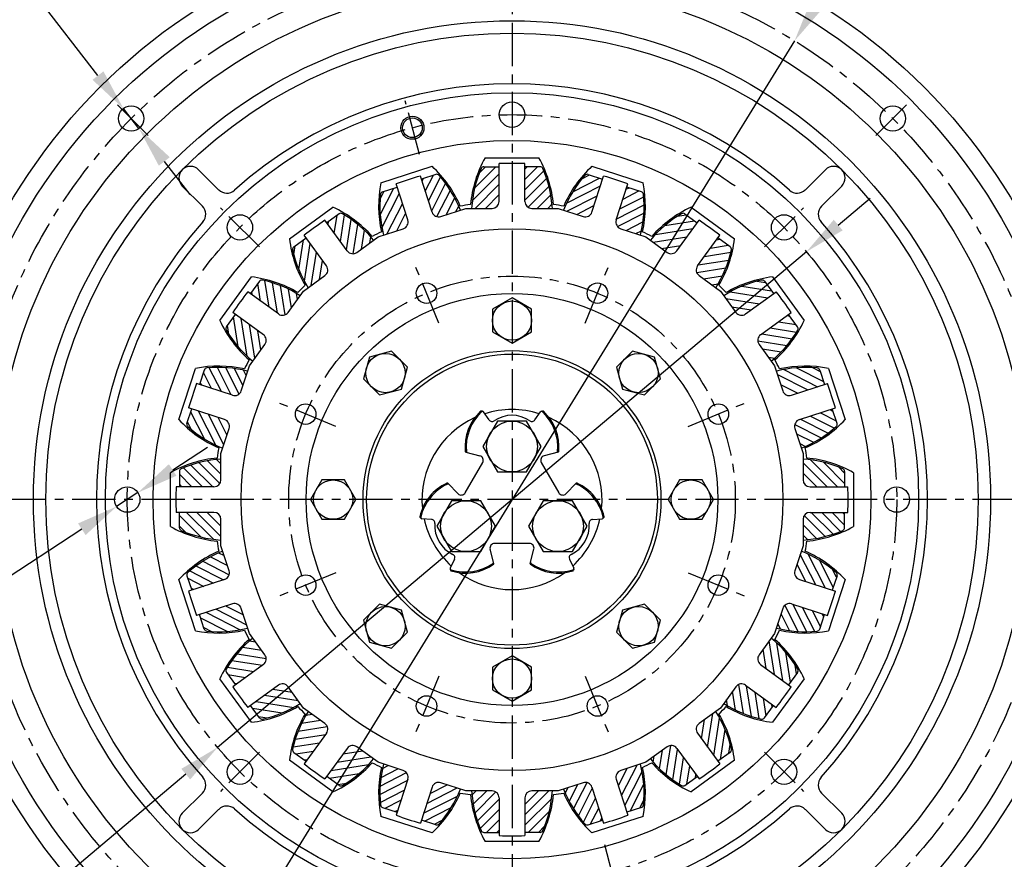
# Model space of a CAD drawing. Units: millimetres. Extents: x 0 to 3468, y -11 to 2466.
# Drawn here: x 500 to 926, y 786 to 1150 of the extents above; entities that cross this region are included whole.
import ezdxf

# ---------------------------------------------------------------- set-up
doc = ezdxf.new("R2010")
doc.units = ezdxf.units.MM
doc.header["$LTSCALE"] = 15
doc.linetypes.add('CENTER', pattern=[2, 1.25, -0.25, 0.25, -0.25])
for name, color, linetype in [('1', 1, 'CENTER'), ('14', 14, 'Continuous'), ('4', 4, 'Continuous'), ('DIM', 6, 'Continuous')]:
    doc.layers.add(name, color=color, linetype=linetype)
doc.styles.get("Standard").update_dxf_attribs({"font": 'txt.shx', "bigfont": 'whgtxt.shx'})
doc.dimstyles.new('A1', dxfattribs={"dimtxt": 5, "dimasz": 4.5, "dimexe": 2, "dimexo": 0.7, "dimgap": 2, "dimtad": 1, "dimtoh": 1, "dimdec": 3, "dimzin": 9, "dimdsep": 46, "dimtxsty": 'Standard', "dimcen": 0, "dimclrd": 2, "dimclre": 2, "dimclrt": 6, "dimadec": 0, "dimazin": 2, "dimtfac": 1, "dimtdec": 3, "dimtmove": 0, "dimatfit": 3, "dimfxl": 0, "dimtolj": 1, "dimarcsym": 0})

# ---------------------------------------------------------------- blocks, each defined once
blk = doc.blocks.new('*D33')
at = {"layer": 'DEFPOINTS', "color": 0}
for p in [(551.12, 944.98), (541.91, 938.97)]:
    blk.add_point(p, dxfattribs=at)
at = {"layer": 'DIM', "color": 2, "lineweight": -2}
for p, q in [((566.2, 954.81), (581.28, 964.64)), ((551.12, 944.98), (541.91, 938.97)), ((526.83, 929.14), (356.25, 817.91)), ((356.25, 817.91), (73.41, 817.91))]:
    blk.add_line(p, q, dxfattribs=at)
at = {"layer": 'DIM', "color": 2}
for points in [[(564.56, 957.32), (567.84, 952.29), (551.12, 944.98)], [(525.19, 931.65), (528.47, 926.62), (541.91, 938.97)]]:
    blk.add_solid(points, dxfattribs=at)
at = {"layer": 'DIM', "color": 6, "insert": (211.33, 834.91), "char_height": 20, "attachment_point": 5}
blk.add_mtext("\\A1;8-∅11 HOLE THRU'", dxfattribs=at)
blk = doc.blocks.new('*D34')
at = {"layer": 'DEFPOINTS', "color": 0}
for p in [(840.77, 1049.27), (585.64, 834.67)]:
    blk.add_point(p, dxfattribs=at)
at = {"layer": 'DIM', "color": 2, "lineweight": -2}
for p, q in [((854.54, 1060.85), (868.32, 1072.44)), ((840.77, 1049.27), (585.64, 834.67)), ((571.86, 823.09), (472.93, 739.87)), ((472.93, 739.87), (292.6, 739.87))]:
    blk.add_line(p, q, dxfattribs=at)
at = {"layer": 'DIM', "color": 2}
for points in [[(852.61, 1063.15), (856.47, 1058.56), (840.77, 1049.27)], [(569.93, 825.38), (573.79, 820.79), (585.64, 834.67)]]:
    blk.add_solid(points, dxfattribs=at)
at = {"layer": 'DIM', "color": 6, "insert": (379.26, 756.87), "char_height": 20, "attachment_point": 5}
blk.add_mtext('\\A1;P.C.D333.38', dxfattribs=at)
blk = doc.blocks.new('*D35')
at = {"layer": 'DEFPOINTS', "color": 0}
for p in [(835.63, 1140.64), (590.78, 743.3)]:
    blk.add_point(p, dxfattribs=at)
at = {"layer": 'DIM', "color": 2, "lineweight": -2}
for p, q in [((845.07, 1155.96), (854.51, 1171.29)), ((835.63, 1140.64), (590.78, 743.3)), ((581.34, 727.98), (515.96, 621.89)), ((515.96, 621.89), (335.63, 621.89))]:
    blk.add_line(p, q, dxfattribs=at)
at = {"layer": 'DIM', "color": 2}
for points in [[(842.51, 1157.54), (847.62, 1154.39), (835.63, 1140.64)], [(578.78, 729.55), (583.89, 726.4), (590.78, 743.3)]]:
    blk.add_solid(points, dxfattribs=at)
at = {"layer": 'DIM', "color": 6, "insert": (422.3, 638.89), "char_height": 20, "attachment_point": 5}
blk.add_mtext('\\A1;P.C.D466.72', dxfattribs=at)
blk = doc.blocks.new('*D31')
at = {"layer": 'DEFPOINTS', "color": 0}
for p in [(788.09, 1366.3), (713.38, 1269.15), (776.46, 1178.05), (771.1, 1158.06), (713.38, 616.15)]:
    blk.add_point(p, dxfattribs=at)
at = {"layer": 'DIM', "color": 2, "lineweight": -2}
for p, q in [((713.38, 1269.85), (713.38, 1374.84)), ((776.64, 1178.73), (825.24, 1360.11))]:
    blk.add_line(p, q, dxfattribs=at)
blk.add_arc((713.38, 942.65), 430.19, 77.3975, 87.6025, dxfattribs=at)
at = {"layer": 'DIM', "color": 2}
for points in [[(731.32, 1369.46), (731.44, 1375.46), (713.38, 1372.84)], [(807.96, 1365.39), (806.53, 1359.56), (824.73, 1358.18)]]:
    blk.add_solid(points, dxfattribs=at)
at = {"layer": 'DIM', "color": 6, "insert": (761.17, 1387.28), "char_height": 20, "attachment_point": 5, "rotation": 353.8657}
blk.add_mtext('\\A1;15°', dxfattribs=at)
blk = doc.blocks.new('BLOCK1')
for p, q in [((-127.09, 134.16), (-135.76, 142.84)), ((127.09, 134.16), (135.76, 142.84)), ((-134.16, 127.09), (-142.84, 135.76)), ((134.16, 127.09), (142.84, 135.76)), ((-134.16, -127.09), (-142.84, -135.76)), ((134.16, -127.09), (142.84, -135.76)), ((-127.09, -134.16), (-135.76, -142.84)), ((127.09, -134.16), (135.76, -142.84))]:
    blk.add_line(p, q)
for centre, radius in [((0, 0), 244.5), ((0, 0), 223.8), ((0, 0), 202), ((-165.01, 165.01), 5.5), ((165.01, 165.01), 5.5)]:
    blk.add_circle(centre, radius)
for centre, radius, start, end in [((0, 0), 180, 48.0986, 131.9014), ((-139.3, 139.3), 5, 135, 225), ((-139.3, 139.3), 5, 45, 135), ((139.3, 139.3), 5, 45, 135), ((139.3, 139.3), 5, 315, 45), ((-123.55, 137.69), 5, 225, 311.9014), ((123.55, 137.69), 5, 228.0986, 315), ((-137.69, 123.55), 5, 318.0986, 45), ((137.69, 123.55), 5, 135, 221.9014), ((0, 0), 180, 138.0986, 221.9014), ((0, 0), 180, 318.0986, 41.9014), ((-137.69, -123.55), 5, 315, 41.9014), ((137.69, -123.55), 5, 138.0986, 225), ((-139.3, -139.3), 5, 135, 225), ((-123.55, -137.69), 5, 48.0986, 135), ((0, 0), 180, 228.0986, 311.9014), ((123.55, -137.69), 5, 45, 131.9014), ((139.3, -139.3), 5, 315, 45), ((-139.3, -139.3), 5, 225, 315), ((139.3, -139.3), 5, 225, 315)]:
    blk.add_arc(centre, radius, start, end)
at = {"layer": '1'}
for p, q in [((-157.69, 157.69), (-172.33, 172.33)), ((157.69, 157.69), (172.33, 172.33))]:
    blk.add_line(p, q, dxfattribs=at)
blk.add_circle((0, 0), 233.36, dxfattribs=at)
blk = doc.blocks.new('*D38')
at = {"layer": 'DEFPOINTS', "color": 0}
for p in [(544.83, 1111.33), (551.56, 1102.63)]:
    blk.add_point(p, dxfattribs=at)
at = {"layer": 'DIM', "color": 2, "lineweight": -2}
for p, q in [((372.32, 1334.58), (76.15, 1334.58)), ((533.82, 1125.58), (372.32, 1334.58)), ((551.56, 1102.63), (544.83, 1111.33)), ((562.56, 1088.39), (573.57, 1074.14))]:
    blk.add_line(p, q, dxfattribs=at)
at = {"layer": 'DIM', "color": 2}
for points in [[(536.2, 1127.41), (531.45, 1123.74), (544.83, 1111.33)], [(564.94, 1090.22), (560.19, 1086.55), (551.56, 1102.63)]]:
    blk.add_solid(points, dxfattribs=at)
at = {"layer": 'DIM', "color": 6, "insert": (220.73, 1351.58), "char_height": 20, "attachment_point": 5}
blk.add_mtext("\\A1;12-%%C11 HOLE THRU'", dxfattribs=at)
blk = doc.blocks.new('*U66')
for p, q in [((-9.95, -1.42), (-12.37, 2.11)), ((9.95, -1.42), (12.37, 2.11))]:
    blk.add_line(p, q)
for centre, radius, start, end in [((0, -12.9), 13.5, 55.1212, 124.8788), ((-8.63, -0.51), 1.6, 214.4487, 304.8788), ((8.63, -0.51), 1.6, 235.1212, 325.5513)]:
    blk.add_arc(centre, radius, start, end)
blk = doc.blocks.new('*U67')
at = {"color": 0, "linetype": 'ByBlock', "lineweight": -2}
blk.add_blockref('*U66', (-14.88, 189.71), dxfattribs=at)
for p, rotation in [((-45.97, 135.87), 120), ((16.21, 135.87), 240)]:
    blk.add_blockref('*U66', p, dxfattribs=dict(at, rotation=rotation))
blk = doc.blocks.new('*U68')
for p, q in [((7.54, 4.32), (-7.54, 4.32)), ((-7.83, -4.32), (-9.47, 1.8)), ((7.83, -4.32), (9.47, 1.8))]:
    blk.add_line(p, q)
for centre, start, end in [((-7.54, 2.32), 90, 195), ((7.54, 2.32), 345, 90)]:
    blk.add_arc(centre, 2, start, end)
blk = doc.blocks.new('*U69')
at = {"color": 0, "linetype": 'ByBlock', "lineweight": -2}
for p, rotation in [((-35.08, 165.48), 239.9999999999999), ((5.32, 165.48), 120)]:
    blk.add_blockref('*U68', p, dxfattribs=dict(at, rotation=rotation))
blk.add_blockref('*U68', (-14.88, 130.49), dxfattribs=at)

msp = doc.modelspace()

# ---------------------------------------------------------------- hatches: boundary and pattern name
at = {"layer": '14'}
h = msp.add_hatch(dxfattribs=at)
h.set_pattern_fill('ANSI31', color=256, style=0)
h.set_pattern_definition([(45, (699.855, 1066.2184), (-2.24506, 2.24506), [])])
h.paths.add_polyline_path([(707.653, 1086.0814), (701.0465, 1086.0814, 0.29831731), (699.8549, 1085.3009, 0.0874933), (695.703, 1068.0814), (704.653, 1068.0814, 0.41421356), (707.653, 1071.0814)])
h.paths.add_polyline_path([(725.3594, 1086.0814, -0.29831919), (726.551, 1085.3009), (726.551, 1085.3009, 0.00000295), (726.551, 1085.3009), (726.551, 1085.3009, -0.00000269), (726.551, 1085.3009, -0.08749324), (730.703, 1068.0814), (721.753, 1068.0814, -0.41421356), (718.753, 1071.0814), (718.753, 1086.0814)])
h = msp.add_hatch(dxfattribs=at)
h.set_pattern_fill('ANSI31', color=256, angle=18, style=0)
h.set_pattern_definition([(63, (662.1137, 1056.0125), (-2.82895, 1.44142), [])])
h.paths.add_polyline_path([(663.3921, 1077.3131), (657.1091, 1075.2716, 0.29831731), (656.2169, 1074.1611, 0.0874933), (657.5893, 1056.5013), (666.1013, 1059.267, 0.41421356), (668.0274, 1063.0472)])
h.paths.add_polyline_path([(680.2319, 1082.7846, -0.29831919), (681.6065, 1082.4106), (681.6065, 1082.4106, 0.00000295), (681.6065, 1082.4106), (681.6065, 1082.4106, -0.00000269), (681.6065, 1082.4106, -0.08749324), (690.8763, 1067.3169), (682.3644, 1064.5512, -0.41421356), (678.5841, 1066.4773), (673.9489, 1080.7431)])
h = msp.add_hatch(dxfattribs=at)
h.set_pattern_fill('ANSI31', color=256, angle=-18, style=0)
h.set_pattern_definition([(27, (738.9026, 1064.262), (-1.44142, 2.82895), [])])
h.paths.add_polyline_path([(752.457, 1080.7431), (746.174, 1082.7846, 0.29831731), (744.7994, 1082.4106, 0.0874933), (735.5296, 1067.3169), (744.0416, 1064.5512, 0.41421356), (747.8218, 1066.4773)])
h.paths.add_polyline_path([(769.2968, 1075.2716, -0.29831919), (770.189, 1074.1611), (770.189, 1074.1611, 0.00000295), (770.189, 1074.1611), (770.189, 1074.1611, -0.00000269), (770.189, 1074.1611, -0.08749324), (768.8166, 1056.5013), (760.3046, 1059.267, -0.41421356), (758.3785, 1063.0472), (763.0138, 1077.3131)])
h = msp.add_hatch(dxfattribs=at)
h.set_pattern_fill('ANSI31', color=256, angle=36, style=0)
h.set_pattern_definition([(81, (629.3736, 1034.6435), (-3.1359, 0.49668), [])])
h.paths.add_polyline_path([(624.0072, 1055.2966), (618.6625, 1051.4134, 0.29831731), (618.1571, 1050.0816, 0.0874933), (624.9196, 1033.7102), (632.1603, 1038.9709, 0.41421356), (632.824, 1043.1613)])
h.paths.add_polyline_path([(638.332, 1065.7041, -0.29831919), (639.7548, 1065.7732), (639.7548, 1065.7732, 0.00000295), (639.7548, 1065.7732), (639.7548, 1065.7732, -0.00000269), (639.7548, 1065.7732, -0.08749324), (653.2352, 1054.2827), (645.9944, 1049.022, -0.41421356), (641.804, 1049.6857), (632.9873, 1061.821)])
h = msp.add_hatch(dxfattribs=at)
h.set_pattern_fill('ANSI31', color=256, angle=-36, style=0)
h.set_pattern_definition([(9, (775.4347, 1050.335), (-0.49668, 3.1359), [])])
h.paths.add_polyline_path([(793.4186, 1061.821), (788.0739, 1065.7041, 0.29831731), (786.6511, 1065.7732, 0.0874933), (773.1708, 1054.2827), (780.4115, 1049.022, 0.41421356), (784.6019, 1049.6857)])
h.paths.add_polyline_path([(807.7434, 1051.4134, -0.29831919), (808.2488, 1050.0816), (808.2488, 1050.0816, 0.00000295), (808.2488, 1050.0816), (808.2488, 1050.0816, -0.00000269), (808.2488, 1050.0816, -0.08749324), (801.4863, 1033.7102), (794.2456, 1038.9709, -0.41421356), (793.5819, 1043.1613), (802.3987, 1055.2966)])
h = msp.add_hatch(dxfattribs=at)
h.set_pattern_fill('ANSI31', color=256, angle=54, style=0)
h.set_pattern_definition([(99, (604.8392, 1004.203), (-3.1359, -0.49668), [])])
h.paths.add_polyline_path([(593.3533, 1022.187), (589.4702, 1016.8423, 0.29831731), (589.4011, 1015.4195, 0.0874933), (600.8916, 1001.9392), (606.1523, 1009.1799, 0.41421356), (605.4886, 1013.3703)])
h.paths.add_polyline_path([(603.7609, 1036.5118, -0.29831919), (605.0927, 1037.0172), (605.0927, 1037.0172, 0.00000295), (605.0927, 1037.0172), (605.0927, 1037.0172, -0.00000269), (605.0927, 1037.0172, -0.08749324), (621.4641, 1030.2547), (616.2034, 1023.014, -0.41421356), (612.013, 1022.3503), (599.8777, 1031.1671)])
h = msp.add_hatch(dxfattribs=at)
h.set_pattern_fill('ANSI31', color=256, angle=-54, style=0)
h.set_pattern_definition([(351, (805.875, 1025.8007), (0.49668, 3.1359), [])])
h.paths.add_polyline_path([(826.5282, 1031.1671), (822.645, 1036.5118, 0.29831731), (821.3132, 1037.0172, 0.0874933), (804.9418, 1030.2547), (810.2025, 1023.014, 0.41421356), (814.3929, 1022.3503)])
h.paths.add_polyline_path([(836.9358, 1016.8423, -0.29831919), (837.0048, 1015.4195), (837.0048, 1015.4195, 0.00000295), (837.0048, 1015.4195), (837.0048, 1015.4195, -0.00000269), (837.0048, 1015.4195, -0.08749324), (825.5143, 1001.9392), (820.2536, 1009.1799, -0.41421356), (820.9173, 1013.3703), (833.0526, 1022.187)])
h = msp.add_hatch(dxfattribs=at)
h.set_pattern_fill('ANSI31', color=256, angle=72, style=0)
h.set_pattern_definition([(117, (590.9122, 967.671), (-2.82895, -1.44142), [])])
h.paths.add_polyline_path([(574.4312, 981.2254), (572.3897, 974.9424, 0.29831731), (572.7637, 973.5678, 0.0874933), (587.8574, 964.298), (590.6231, 972.81, 0.41421356), (588.697, 976.5902)])
h.paths.add_polyline_path([(579.9027, 998.0652, -0.29831919), (581.0132, 998.9574), (581.0132, 998.9574, 0.00000295), (581.0132, 998.9574), (581.0132, 998.9574, -0.00000269), (581.0132, 998.9574, -0.08749324), (598.673, 997.585), (595.9073, 989.073, -0.41421356), (592.1271, 987.1469), (577.8612, 991.7822)])
h = msp.add_hatch(dxfattribs=at)
h.set_pattern_fill('ANSI31', color=256, angle=-72, style=0)
h.set_pattern_definition([(333, (827.244, 993.0606), (1.44142, 2.82895), [])])
h.paths.add_polyline_path([(848.5447, 991.7822), (846.5032, 998.0652, 0.29831731), (845.3927, 998.9574, 0.0874933), (827.7329, 997.585), (830.4986, 989.073, 0.41421356), (834.2788, 987.1469)])
h.paths.add_polyline_path([(854.0162, 974.9424, -0.29831919), (853.6422, 973.5678), (853.6422, 973.5678, 0.00000295), (853.6422, 973.5678), (853.6422, 973.5678, -0.00000269), (853.6422, 973.5678, -0.08749324), (838.5485, 964.298), (835.7828, 972.81, -0.41421356), (837.7089, 976.5902), (851.9747, 981.2254)])
h = msp.add_hatch(dxfattribs=at)
h.set_pattern_fill('ANSI31', color=256, angle=90, style=0)
h.set_pattern_definition([(135, (588.956, 928.6233), (-2.24506, -2.24506), [])])
h.paths.add_polyline_path([(569.093, 936.4214), (569.093, 929.8149, 0.29831731), (569.8734, 928.6233, 0.0874933), (587.093, 924.4714), (587.093, 933.4214, 0.41421356), (584.093, 936.4214)])
h.paths.add_polyline_path([(569.093, 954.1278, -0.29831919), (569.8734, 955.3194), (569.8734, 955.3194, 0.00000295), (569.8734, 955.3194), (569.8734, 955.3194, -0.00000269), (569.8734, 955.3194, -0.08749324), (587.093, 959.4714), (587.093, 950.5214, -0.41421356), (584.093, 947.5214), (569.093, 947.5214)])
h = msp.add_hatch(dxfattribs=at)
h.set_pattern_fill('ANSI31', color=256, angle=-90, style=0)
h.set_pattern_definition([(315, (837.45, 955.3194), (2.24506, 2.24506), [])])
h.paths.add_polyline_path([(857.313, 947.5214), (857.313, 954.1278, 0.29831731), (856.5325, 955.3194, 0.0874933), (839.313, 959.4714), (839.313, 950.5214, 0.41421356), (842.313, 947.5214)])
h.paths.add_polyline_path([(857.313, 929.8149, -0.29831919), (856.5325, 928.6233), (856.5325, 928.6233, 0.00000295), (856.5325, 928.6233), (856.5325, 928.6233, -0.00000269), (856.5325, 928.6233, -0.08749324), (839.313, 924.4714), (839.313, 933.4214, -0.41421356), (842.313, 936.4214), (857.313, 936.4214)])
h = msp.add_hatch(dxfattribs=at)
h.set_pattern_fill('ANSI31', color=256, angle=108, style=0)
h.set_pattern_definition([(153, (599.1618, 890.882), (-1.44142, -2.82895), [])])
h.paths.add_polyline_path([(577.8612, 892.1605), (579.9027, 885.8775, 0.29831731), (581.0132, 884.9853, 0.0874933), (598.673, 886.3577), (595.9073, 894.8697, 0.41421356), (592.1271, 896.7958)])
h.paths.add_polyline_path([(572.3897, 909.0003, -0.29831919), (572.7637, 910.3749), (572.7637, 910.3749, 0.00000295), (572.7637, 910.3749), (572.7637, 910.3749, -0.00000269), (572.7637, 910.3749, -0.08749324), (587.8574, 919.6447), (590.6231, 911.1328, -0.41421356), (588.697, 907.3525), (574.4312, 902.7173)])
h = msp.add_hatch(dxfattribs=at)
h.set_pattern_fill('ANSI31', color=256, angle=-108, style=0)
h.set_pattern_definition([(297, (835.4937, 916.2717), (2.82895, 1.44142), [])])
h.paths.add_polyline_path([(851.9747, 902.7173), (854.0162, 909.0003, 0.29831731), (853.6422, 910.3749, 0.0874933), (838.5485, 919.6447), (835.7828, 911.1328, 0.41421356), (837.7089, 907.3525)])
h.paths.add_polyline_path([(846.5032, 885.8775, -0.29831919), (845.3927, 884.9853), (845.3927, 884.9853, 0.00000295), (845.3927, 884.9853), (845.3927, 884.9853, -0.00000269), (845.3927, 884.9853, -0.08749324), (827.7329, 886.3577), (830.4986, 894.8697, -0.41421356), (834.2788, 896.7958), (848.5447, 892.1605)])
h = msp.add_hatch(dxfattribs=at)
h.set_pattern_fill('ANSI31', color=256, angle=126, style=0)
h.set_pattern_definition([(171, (620.5308, 858.142), (-0.49668, -3.1359), [])])
h.paths.add_polyline_path([(599.8777, 852.7756), (603.7609, 847.4309, 0.29831731), (605.0927, 846.9255, 0.0874933), (621.4641, 853.688), (616.2034, 860.9287, 0.41421356), (612.013, 861.5924)])
h.paths.add_polyline_path([(589.4702, 867.1004, -0.29831919), (589.4011, 868.5232), (589.4011, 868.5232, 0.00000295), (589.4011, 868.5232), (589.4011, 868.5232, -0.00000269), (589.4011, 868.5232, -0.08749324), (600.8916, 882.0035), (606.1523, 874.7628, -0.41421356), (605.4886, 870.5724), (593.3533, 861.7557)])
h = msp.add_hatch(dxfattribs=at)
h.set_pattern_fill('ANSI31', color=256, angle=-126, style=0)
h.set_pattern_definition([(279, (821.5667, 879.7396), (3.1359, 0.49668), [])])
h.paths.add_polyline_path([(833.0526, 861.7557), (836.9358, 867.1004, 0.29831731), (837.0048, 868.5232, 0.0874933), (825.5143, 882.0035), (820.2536, 874.7628, 0.41421356), (820.9173, 870.5724)])
h.paths.add_polyline_path([(822.645, 847.4309, -0.29831919), (821.3132, 846.9255), (821.3132, 846.9255, 0.00000295), (821.3132, 846.9255), (821.3132, 846.9255, -0.00000269), (821.3132, 846.9255, -0.08749324), (804.9418, 853.688), (810.2025, 860.9287, -0.41421356), (814.3929, 861.5924), (826.5282, 852.7756)])
h = msp.add_hatch(dxfattribs=at)
h.set_pattern_fill('ANSI31', color=256, angle=144, style=0)
h.set_pattern_definition([(189, (650.9712, 833.6076), (0.49668, -3.1359), [])])
h.paths.add_polyline_path([(632.9873, 822.1217), (638.332, 818.2386, 0.29831731), (639.7548, 818.1695, 0.0874933), (653.2352, 829.66), (645.9944, 834.9207, 0.41421356), (641.804, 834.257)])
h.paths.add_polyline_path([(618.6625, 832.5293, -0.29831919), (618.1571, 833.8611), (618.1571, 833.8611, 0.00000295), (618.1571, 833.8611), (618.1571, 833.8611, -0.00000269), (618.1571, 833.8611, -0.08749324), (624.9196, 850.2325), (632.1603, 844.9718, -0.41421356), (632.824, 840.7814), (624.0072, 828.6461)])
h = msp.add_hatch(dxfattribs=at)
h.set_pattern_fill('ANSI31', color=256, angle=-144, style=0)
h.set_pattern_definition([(261, (797.0324, 849.2992), (3.1359, -0.49668), [])])
h.paths.add_polyline_path([(802.3987, 828.6461), (807.7434, 832.5293, 0.29831731), (808.2488, 833.8611, 0.0874933), (801.4863, 850.2325), (794.2456, 844.9718, 0.41421356), (793.5819, 840.7814)])
h.paths.add_polyline_path([(788.0739, 818.2386, -0.29831919), (786.6511, 818.1695), (786.6511, 818.1695, 0.00000295), (786.6511, 818.1695), (786.6511, 818.1695, -0.00000269), (786.6511, 818.1695, -0.08749324), (773.1708, 829.66), (780.4115, 834.9207, -0.41421356), (784.6019, 834.257), (793.4186, 822.1217)])
h = msp.add_hatch(dxfattribs=at)
h.set_pattern_fill('ANSI31', color=256, angle=162, style=0)
h.set_pattern_definition([(207, (687.5033, 819.6806), (1.44142, -2.82895), [])])
h.paths.add_polyline_path([(673.9489, 803.1996), (680.2319, 801.1581, 0.29831731), (681.6065, 801.5321, 0.0874933), (690.8763, 816.6258), (682.3644, 819.3915, 0.41421356), (678.5841, 817.4654)])
h.paths.add_polyline_path([(657.1091, 808.6711, -0.29831919), (656.2169, 809.7816), (656.2169, 809.7816, 0.00000295), (656.2169, 809.7816), (656.2169, 809.7816, -0.00000269), (656.2169, 809.7816, -0.08749324), (657.5893, 827.4414), (666.1013, 824.6757, -0.41421356), (668.0274, 820.8955), (663.3921, 806.6296)])
h = msp.add_hatch(dxfattribs=at)
h.set_pattern_fill('ANSI31', color=256, angle=-162, style=0)
h.set_pattern_definition([(243, (764.2922, 827.9302), (2.82895, -1.44142), [])])
h.paths.add_polyline_path([(763.0138, 806.6296), (769.2968, 808.6711, 0.29831731), (770.189, 809.7816, 0.0874933), (768.8166, 827.4414), (760.3046, 824.6757, 0.41421356), (758.3785, 820.8955)])
h.paths.add_polyline_path([(746.174, 801.1581, -0.29831919), (744.7994, 801.5321), (744.7994, 801.5321, 0.00000295), (744.7994, 801.5321), (744.7994, 801.5321, -0.00000269), (744.7994, 801.5321, -0.08749324), (735.5296, 816.6258), (744.0416, 819.3915, -0.41421356), (747.8218, 817.4654), (752.457, 803.1996)])
h = msp.add_hatch(dxfattribs=at)
h.set_pattern_fill('ANSI31', color=256, angle=180, style=0)
h.set_pattern_definition([(225, (726.551, 817.7243), (2.24506, -2.24506), [])])
h.paths.add_polyline_path([(718.753, 797.8614), (725.3594, 797.8614, 0.29831731), (726.551, 798.6418, 0.0874933), (730.703, 815.8614), (721.753, 815.8614, 0.41421356), (718.753, 812.8614)])
h.paths.add_polyline_path([(701.0465, 797.8614, -0.29831919), (699.8549, 798.6418), (699.8549, 798.6418, 0.00000295), (699.8549, 798.6418), (699.8549, 798.6418, -0.00000269), (699.8549, 798.6418, -0.08749324), (695.703, 815.8614), (704.653, 815.8614, -0.41421356), (707.653, 812.8614), (707.653, 797.8614)])

# ---------------------------------------------------------------- linework, layer by layer
for p, q in [((701.553, 1089.9714), (724.853, 1089.9714)), ((656.3886, 1079.1277), (678.5482, 1086.3278)), ((701.0465, 1086.0814), (707.653, 1086.0814)), ((707.653, 1071.0814), (707.653, 1087.4655)), ((718.753, 1071.0814), (718.753, 1087.4655)), ((725.3594, 1086.0814), (718.753, 1086.0814)), ((747.8577, 1086.3278), (770.0173, 1079.1277)), ((678.5841, 1066.4773), (673.5211, 1082.0596)), ((680.2319, 1082.7846), (673.9489, 1080.7431)), ((746.174, 1082.7846), (752.457, 1080.7431)), ((747.8218, 1066.4773), (752.8848, 1082.0596)), ((657.1091, 1075.2716), (663.3921, 1077.3131)), ((668.0274, 1063.0472), (662.9644, 1078.6295)), ((758.3785, 1063.0472), (763.4415, 1078.6295)), ((769.2968, 1075.2716), (763.0138, 1077.3131)), ((616.7857, 1054.8582), (635.6357, 1068.5536)), ((682.3644, 1064.5512), (693.2291, 1068.0814)), ((693.2291, 1068.0814), (704.653, 1068.0814)), ((721.753, 1068.0814), (733.1768, 1068.0814)), ((733.1768, 1068.0814), (744.0416, 1064.5512)), ((790.7702, 1068.5536), (809.6202, 1054.8582)), ((641.804, 1049.6857), (632.1737, 1062.9408)), ((638.332, 1065.7041), (632.9873, 1061.821)), ((784.6019, 1049.6857), (794.2322, 1062.9408)), ((788.0739, 1065.7041), (793.4186, 1061.821)), ((655.2365, 1055.7368), (666.1013, 1059.267)), ((760.3046, 1059.267), (771.1694, 1055.7368)), ((618.6625, 1051.4134), (624.0072, 1055.2966)), ((632.824, 1043.1613), (623.1936, 1056.4164)), ((645.9944, 1049.022), (655.2365, 1055.7368)), ((771.1694, 1055.7368), (780.4115, 1049.022)), ((793.5819, 1043.1613), (803.2123, 1056.4164)), ((807.7434, 1051.4134), (802.3987, 1055.2966)), ((586.6207, 1019.5386), (600.3161, 1038.3886)), ((622.9182, 1032.2561), (632.1603, 1038.9709)), ((794.2456, 1038.9709), (803.4877, 1032.2561)), ((826.0898, 1038.3886), (839.7852, 1019.5386)), ((603.7609, 1036.5118), (599.8777, 1031.1671)), ((822.645, 1036.5118), (826.5282, 1031.1671)), ((612.013, 1022.3503), (598.7579, 1031.9807)), ((616.2034, 1023.014), (622.9182, 1032.2561)), ((803.4877, 1032.2561), (810.2025, 1023.014)), ((814.3929, 1022.3503), (827.648, 1031.9807)), ((589.4702, 1016.8423), (593.3533, 1022.187)), ((605.4886, 1013.3703), (592.2335, 1023.0006)), ((820.9173, 1013.3703), (834.1724, 1023.0006)), ((836.9358, 1016.8423), (833.0526, 1022.187)), ((599.4375, 999.9378), (606.1523, 1009.1799)), ((820.2536, 1009.1799), (826.9684, 999.9378)), ((568.8465, 976.6261), (576.0466, 998.7857)), ((595.9073, 989.073), (599.4375, 999.9378)), ((826.9684, 999.9378), (830.4986, 989.073)), ((850.3593, 998.7857), (857.5594, 976.6261)), ((579.9027, 998.0652), (577.8612, 991.7822)), ((846.5032, 998.0652), (848.5447, 991.7822)), ((592.1271, 987.1469), (576.5448, 992.2099)), ((834.2788, 987.1469), (849.8611, 992.2099)), ((572.3897, 974.9424), (574.4312, 981.2254)), ((588.697, 976.5902), (573.1147, 981.6532)), ((837.7089, 976.5902), (853.2912, 981.6532)), ((854.0162, 974.9424), (851.9747, 981.2254)), ((700.4759, 980.1944), (700.0521, 980.308)), ((725.93, 980.1944), (726.3538, 980.308)), ((587.093, 961.9452), (590.6231, 972.81)), ((835.7828, 972.81), (839.313, 961.9452)), ((587.093, 950.5214), (587.093, 961.9452)), ((839.313, 961.9452), (839.313, 950.5214)), ((565.2029, 930.3214), (565.2029, 953.6214)), ((569.093, 954.1278), (569.093, 947.5214)), ((857.313, 954.1278), (857.313, 947.5214)), ((861.203, 953.6214), (861.203, 930.3214)), ((584.093, 947.5214), (567.7088, 947.5214)), ((842.313, 947.5214), (858.6971, 947.5214)), ((584.093, 936.4214), (567.7088, 936.4214)), ((569.093, 929.8149), (569.093, 936.4214)), ((842.313, 936.4214), (858.6971, 936.4214)), ((857.313, 929.8149), (857.313, 936.4214)), ((587.093, 921.9975), (587.093, 933.4214)), ((673.7372, 933.8818), (673.427, 934.192)), ((752.6687, 933.8818), (752.9789, 934.192)), ((839.313, 933.4214), (839.313, 921.9975)), ((590.6231, 911.1328), (587.093, 921.9975)), ((839.313, 921.9975), (835.7828, 911.1328)), ((572.3897, 909.0003), (574.4312, 902.7173)), ((686.4643, 911.8378), (686.5779, 911.4141)), ((739.9416, 911.8378), (739.828, 911.4141)), ((854.0162, 909.0003), (851.9747, 902.7173)), ((576.0466, 885.157), (568.8465, 907.3166)), ((588.697, 907.3525), (573.1147, 902.2895)), ((837.7089, 907.3525), (853.2912, 902.2895)), ((857.5594, 907.3166), (850.3593, 885.157)), ((592.1271, 896.7958), (576.5448, 891.7328)), ((834.2788, 896.7958), (849.8611, 891.7328)), ((579.9027, 885.8775), (577.8612, 892.1605)), ((599.4375, 884.0049), (595.9073, 894.8697)), ((830.4986, 894.8697), (826.9684, 884.0049)), ((846.5032, 885.8775), (848.5447, 892.1605)), ((606.1523, 874.7628), (599.4375, 884.0049)), ((826.9684, 884.0049), (820.2536, 874.7628)), ((605.4886, 870.5724), (592.2335, 860.9421)), ((820.9173, 870.5724), (834.1724, 860.9421)), ((589.4702, 867.1004), (593.3533, 861.7557)), ((836.9358, 867.1004), (833.0526, 861.7557)), ((600.3161, 845.5541), (586.6207, 864.4041)), ((839.7852, 864.4041), (826.0898, 845.5541)), ((612.013, 861.5924), (598.7579, 851.962)), ((622.9182, 851.6866), (616.2034, 860.9287)), ((810.2025, 860.9287), (803.4877, 851.6866)), ((814.3929, 861.5924), (827.648, 851.962)), ((603.7609, 847.4309), (599.8777, 852.7756)), ((632.1603, 844.9718), (622.9182, 851.6866)), ((803.4877, 851.6866), (794.2456, 844.9718)), ((822.645, 847.4309), (826.5282, 852.7756)), ((632.824, 840.7814), (623.1936, 827.5263)), ((793.5819, 840.7814), (803.2123, 827.5263)), ((618.6625, 832.5293), (624.0072, 828.6461)), ((641.804, 834.257), (632.1737, 821.0019)), ((655.2365, 828.2059), (645.9944, 834.9207)), ((780.4115, 834.9207), (771.1694, 828.2059)), ((784.6019, 834.257), (794.2322, 821.0019)), ((807.7434, 832.5293), (802.3987, 828.6461)), ((635.6357, 815.3891), (616.7857, 829.0845)), ((666.1013, 824.6757), (655.2365, 828.2059)), ((771.1694, 828.2059), (760.3046, 824.6757)), ((809.6202, 829.0845), (790.7702, 815.3891)), ((638.332, 818.2386), (632.9873, 822.1217)), ((668.0274, 820.8955), (662.9644, 805.3132)), ((693.2291, 815.8614), (682.3644, 819.3915)), ((744.0416, 819.3915), (733.1768, 815.8614)), ((758.3785, 820.8955), (763.4415, 805.3132)), ((788.0739, 818.2386), (793.4186, 822.1217)), ((678.5841, 817.4654), (673.5211, 801.8831)), ((704.653, 815.8614), (693.2291, 815.8614)), ((733.1768, 815.8614), (721.753, 815.8614)), ((747.8218, 817.4654), (752.8848, 801.8831)), ((707.653, 812.8614), (707.653, 796.4772)), ((718.753, 812.8614), (718.753, 796.4772)), ((657.1091, 808.6711), (663.3921, 806.6296)), ((769.2968, 808.6711), (763.0138, 806.6296)), ((678.5482, 797.6149), (656.3886, 804.815)), ((680.2319, 801.1581), (673.9489, 803.1996)), ((746.174, 801.1581), (752.457, 803.1996)), ((770.0173, 804.815), (747.8577, 797.6149)), ((701.0465, 797.8614), (707.653, 797.8614)), ((725.3594, 797.8614), (718.753, 797.8614)), ((724.853, 793.9713), (701.553, 793.9713))]:
    msp.add_line(p, q)
for points in [[(704.703, 1014.5639), (713.203, 1009.6564), (721.703, 1014.5639), (721.703, 1024.3788), (713.203, 1029.2863), (704.703, 1024.3788)], [(655.8619, 987.2916), (665.3424, 989.8319), (667.8827, 999.3124), (660.9425, 1006.2526), (651.462, 1003.7123), (648.9217, 994.2318)], [(758.5232, 999.3124), (761.0635, 989.8319), (770.544, 987.2916), (777.4842, 994.2318), (774.9439, 1003.7123), (765.4634, 1006.2526)], [(706.8521, 975.9714), (700.5012, 964.9714), (706.8521, 953.9714), (719.5538, 953.9714), (725.9047, 964.9714), (719.5538, 975.9714)], [(640.6104, 933.4714), (645.5179, 941.9714), (640.6104, 950.4714), (630.7955, 950.4714), (625.888, 941.9714), (630.7955, 933.4714)], [(785.7955, 950.4714), (780.888, 941.9714), (785.7955, 933.4714), (795.6104, 933.4714), (800.5179, 941.9714), (795.6104, 950.4714)], [(686.9335, 941.4714), (680.5827, 930.4714), (686.9335, 919.4714), (699.6352, 919.4714), (705.9861, 930.4714), (699.6352, 941.4714)], [(726.7707, 941.4714), (720.4198, 930.4714), (726.7707, 919.4714), (739.4724, 919.4714), (745.8232, 930.4714), (739.4724, 941.4714)], [(667.8827, 884.6303), (665.3424, 894.1108), (655.8619, 896.6511), (648.9217, 889.7109), (651.462, 880.2304), (660.9425, 877.6901)], [(770.544, 896.6511), (761.0635, 894.1108), (758.5232, 884.6303), (765.4634, 877.6901), (774.9439, 880.2304), (777.4842, 889.7109)], [(721.703, 869.3788), (713.203, 874.2863), (704.703, 869.3788), (704.703, 859.5639), (713.203, 854.6564), (721.703, 859.5639)]]:
    msp.add_lwpolyline(points, close=True)
for centre, radius in [((713.203, 941.9714), 252.5), ((713.203, 941.9714), 207.3591), ((713.203, 941.9714), 176.175), ((713.203, 1108.6614), 5.5), ((670.0604, 1102.9815), 4.25), ((713.203, 941.9714), 155.5), ((595.3353, 1059.839), 5.5), ((831.0706, 1059.839), 5.5), ((713.203, 941.9714), 117.3), ((676.1771, 1031.3598), 4.45), ((750.2288, 1031.3598), 4.45), ((713.203, 941.9714), 89.2), ((713.203, 941.9714), 89.2), ((713.203, 1019.4714), 8.5), ((713.203, 941.9714), 64.515), ((658.4022, 996.7721), 8.5), ((713.203, 941.9714), 63), ((768.0037, 996.7721), 8.5), ((623.8145, 978.9972), 4.45), ((802.5914, 978.9972), 4.45), ((713.203, 964.9714), 11), ((546.513, 941.9714), 5.5), ((635.703, 941.9714), 8.5), ((790.703, 941.9714), 8.5), ((879.893, 941.9714), 5.5), ((693.2844, 930.4714), 11), ((733.1215, 930.4714), 11), ((623.8145, 904.9455), 4.45), ((802.5914, 904.9455), 4.45), ((658.4022, 887.1706), 8.5), ((768.0037, 887.1706), 8.5), ((713.203, 864.4714), 8.5), ((676.1771, 852.5829), 4.45), ((750.2288, 852.5829), 4.45), ((595.3353, 824.1037), 5.5), ((831.0706, 824.1037), 5.5)]:
    msp.add_circle(centre, radius)
for centre, radius, start, end in [((746.205, 1064.9188), 51.2, 150.704856, 174.615454), ((680.2009, 1064.9188), 51.2, 5.384546, 29.295144), ((643.8233, 1048.7031), 51.2, 23.384546, 47.295144), ((746.6048, 1064.9184), 51, 156.443258, 176.444306), ((701.0465, 1084.7814), 1.3, 90, 156.443258), ((713.203, 941.9714), 145.6, 87.815463, 92.184537), ((725.3594, 1084.7814), 1.3, 23.556742, 90), ((679.8011, 1064.9184), 51, 3.555694, 23.556742), ((782.5826, 1048.7031), 51.2, 132.704856, 156.615454), ((713.203, 941.9714), 145.6, 105.815463, 110.184537), ((680.6337, 1081.5483), 1.3, 41.556742, 108), ((643.4432, 1048.5792), 51, 21.555694, 41.556742), ((782.9627, 1048.5792), 51, 138.443258, 158.444306), ((745.7722, 1081.5483), 1.3, 72, 138.443258), ((713.203, 941.9714), 145.6, 69.815463, 74.184537), ((706.5969, 1069.0995), 51.2, 168.704856, 192.615454), ((657.5108, 1074.0352), 1.3, 108, 174.443258), ((768.8951, 1074.0352), 1.3, 5.556742, 72), ((719.809, 1069.0995), 51.2, 347.384546, 11.295144), ((706.9772, 1069.2227), 51, 174.443258, 194.444306), ((704.653, 1071.0814), 3, 270, 0), ((721.753, 1071.0814), 3, 180, 270), ((719.4287, 1069.2227), 51, 345.555694, 5.556742), ((614.237, 1022.0398), 51.2, 41.384546, 65.295144), ((681.4373, 1067.4044), 3, 198, 288), ((713.203, 941.9714), 129.01, 98.007749, 99.992251), ((713.203, 941.9714), 129.01, 80.007749, 81.992251), ((744.9686, 1067.4044), 3, 252, 342), ((812.1689, 1022.0398), 51.2, 114.704856, 138.615454), ((713.203, 941.9714), 145.6, 123.815463, 128.184537), ((639.0961, 1064.6524), 1.3, 59.556742, 126), ((613.9138, 1021.8045), 51, 39.555694, 59.556742), ((665.1742, 1062.1202), 3, 288, 18), ((761.2317, 1062.1202), 3, 162, 252), ((812.4921, 1021.8045), 51, 120.443258, 140.444306), ((787.3098, 1064.6524), 1.3, 54, 120.443258), ((713.203, 941.9714), 145.6, 51.815463, 56.184537), ((667.6355, 1060.8361), 51.2, 186.704856, 210.615454), ((713.203, 941.9714), 129.01, 116.007749, 117.992251), ((713.203, 941.9714), 129.01, 62.007749, 63.992251), ((758.7704, 1060.8361), 51.2, 329.384546, 353.295144), ((619.4266, 1050.3617), 1.3, 126, 192.443258), ((667.9591, 1061.0707), 51, 192.443258, 212.444306), ((644.2311, 1051.4491), 3, 216, 306), ((782.1748, 1051.4491), 3, 234, 324), ((758.4468, 1061.0707), 51, 327.555694, 347.556742), ((806.9793, 1050.3617), 1.3, 347.556742, 54), ((630.3969, 1041.398), 3, 306, 36), ((796.009, 1041.398), 3, 144, 234), ((594.3382, 987.5388), 51.2, 59.384546, 83.295144), ((604.8126, 1035.7477), 1.3, 77.556742, 144), ((594.1036, 987.2152), 51, 57.555694, 77.556742), ((832.3023, 987.2152), 51, 102.443258, 122.444306), ((832.0677, 987.5388), 51.2, 96.704856, 120.615454), ((821.5933, 1035.7477), 1.3, 36, 102.443258), ((713.203, 941.9714), 129.01, 134.007749, 135.992251), ((713.203, 941.9714), 129.01, 44.007749, 45.992251), ((713.203, 941.9714), 145.6, 141.815463, 146.184537), ((713.203, 941.9714), 145.6, 33.815463, 38.184537), ((613.7763, 1024.7774), 3, 234, 324), ((812.6296, 1024.7774), 3, 216, 306), ((633.1345, 1040.9373), 51.2, 204.704856, 228.615454), ((590.5219, 1016.0782), 1.3, 144, 210.443258), ((633.3698, 1041.2605), 51, 210.443258, 230.444306), ((793.0361, 1041.2605), 51, 309.555694, 329.556742), ((793.2714, 1040.9373), 51.2, 311.384546, 335.295144), ((835.884, 1016.0782), 1.3, 329.556742, 36), ((603.7252, 1010.9432), 3, 324, 54), ((822.6807, 1010.9432), 3, 126, 216), ((713.203, 941.9714), 129.01, 152.007749, 153.992251), ((713.203, 941.9714), 129.01, 26.007749, 27.992251), ((586.0748, 948.5774), 51.2, 77.384546, 101.295144), ((581.1391, 997.6635), 1.3, 95.556742, 162), ((585.9516, 948.1971), 51, 75.555694, 95.556742), ((840.4543, 948.1971), 51, 84.443258, 104.444306), ((840.3311, 948.5774), 51.2, 78.704856, 102.615454), ((845.2668, 997.6635), 1.3, 18, 84.443258), ((713.203, 941.9714), 145.6, 159.815463, 164.184537), ((713.203, 941.9714), 145.6, 15.815463, 20.184537), ((593.0541, 990.0001), 3, 252, 342), ((833.3518, 990.0001), 3, 198, 288), ((713.203, 941.9714), 39, 114.297514, 185.702486), ((713.863, 964.7945), 21, 132.844906, 185.354406), ((714.3529, 964.6632), 21, 132.827857, 185.354406), ((699.9227, 979.825), 0.5, 75, 132.844906), ((700.417, 979.6979), 0.5, 34.448717, 132.827857), ((713.203, 941.9714), 39, 72.389326, 107.610674), ((713.203, 964.9714), 13.5, 55.1212, 124.8788), ((725.9889, 979.6979), 0.5, 47.172143, 145.551283), ((712.053, 964.6632), 21, 354.645594, 47.172143), ((726.4832, 979.825), 0.5, 47.155094, 105), ((712.5429, 964.7945), 21, 354.645594, 47.155094), ((713.203, 941.9714), 39, 354.297514, 65.702486), ((606.4712, 1011.351), 51.2, 222.704856, 246.615454), ((573.626, 974.5406), 1.3, 162, 228.443258), ((606.5951, 1011.7311), 51, 228.443258, 248.444306), ((587.7699, 973.737), 3, 342, 72), ((838.636, 973.737), 3, 108, 198), ((819.8108, 1011.7311), 51, 291.555694, 311.556742), ((819.9347, 1011.351), 51.2, 293.384546, 317.295144), ((852.7799, 974.5406), 1.3, 311.556742, 18), ((713.203, 941.9714), 129.01, 170.007749, 171.992251), ((713.203, 941.9714), 129.01, 8.007749, 9.992251), ((590.2555, 908.9693), 51.2, 95.384546, 119.295144), ((693.2533, 962.8628), 0.3, 185.354406, 255), ((693.7432, 962.7316), 0.3, 185.354406, 255), ((732.6627, 962.7316), 0.3, 285, 354.645594), ((733.1526, 962.8628), 0.3, 285, 354.645594), ((836.1504, 908.9693), 51.2, 60.704856, 84.615454), ((590.2559, 908.5695), 51, 93.555694, 113.556742), ((836.15, 908.5695), 51, 66.443258, 86.444306), ((570.393, 954.1278), 1.3, 113.556742, 180), ((856.013, 954.1278), 1.3, 0, 66.443258), ((713.203, 941.9714), 145.6, 177.815463, 182.184537), ((584.093, 950.5214), 3, 270, 0), ((693.7676, 929.9881), 21, 114.645594, 167.155094), ((694.1262, 929.6295), 21, 114.645594, 167.172143), ((685.1356, 948.8025), 0.3, 45, 114.645594), ((685.4942, 948.4439), 0.3, 45, 114.645594), ((740.9117, 948.4439), 0.3, 65.354406, 135), ((732.2797, 929.6295), 21, 12.827857, 65.354406), ((741.2703, 948.8025), 0.3, 65.354406, 135), ((732.6383, 929.9881), 21, 12.844906, 65.354406), ((842.313, 950.5214), 3, 180, 270), ((713.203, 941.9714), 145.6, 357.815463, 2.184537), ((584.093, 933.4214), 3, 0, 90), ((673.7806, 934.5456), 0.5, 167.155094, 225), ((674.1378, 934.181), 0.5, 167.172143, 265.551283), ((752.2681, 934.181), 0.5, 274.448717, 12.827857), ((752.6253, 934.5456), 0.5, 315, 12.844906), ((842.313, 933.4214), 3, 90, 180), ((590.2555, 974.9734), 51.2, 240.704856, 264.615454), ((713.203, 941.9714), 39, 192.389326, 227.610674), ((713.203, 941.9714), 39, 312.389326, 347.610674), ((836.1504, 974.9734), 51.2, 275.384546, 299.295144), ((570.393, 929.8149), 1.3, 180, 246.443258), ((590.2559, 975.3732), 51, 246.443258, 266.444306), ((836.15, 975.3732), 51, 273.555694, 293.556742), ((856.013, 929.8149), 1.3, 293.556742, 0), ((713.203, 941.9714), 129.01, 188.007749, 189.992251), ((713.203, 941.9714), 129.01, 350.007749, 351.992251), ((606.4712, 872.5917), 51.2, 113.384546, 137.295144), ((606.5951, 872.2116), 51, 111.555694, 131.556742), ((819.8108, 872.2116), 51, 48.443258, 68.444306), ((819.9347, 872.5917), 51.2, 42.704856, 66.615454), ((692.9762, 931.6213), 21, 252.827857, 305.354406), ((693.1075, 931.1314), 21, 252.844906, 305.354406), ((704.9539, 914.7386), 0.3, 305.354406, 15), ((705.0852, 914.2487), 0.3, 305.354406, 15), ((721.3207, 914.2487), 0.3, 165, 234.645594), ((733.2984, 931.1314), 21, 234.645594, 287.155094), ((721.452, 914.7386), 0.3, 165, 234.645594), ((733.4297, 931.6213), 21, 234.645594, 287.172143), ((573.626, 909.4021), 1.3, 131.556742, 198), ((587.7699, 910.2057), 3, 288, 18), ((686.9238, 912.0351), 0.5, 154.448717, 252.827857), ((687.0608, 911.5435), 0.5, 195, 252.844906), ((713.203, 941.9714), 39, 234.297514, 305.702486), ((739.3451, 911.5435), 0.5, 287.155094, 345), ((739.4822, 912.0351), 0.5, 287.172143, 25.551283), ((838.636, 910.2057), 3, 162, 252), ((852.7799, 909.4021), 1.3, 342, 48.443258), ((713.203, 941.9714), 145.6, 195.815463, 200.184537), ((713.203, 941.9714), 145.6, 339.815463, 344.184537), ((593.0541, 893.9426), 3, 18, 108), ((833.3518, 893.9426), 3, 72, 162), ((586.0748, 935.3653), 51.2, 258.704856, 282.615454), ((581.1391, 886.2792), 1.3, 198, 264.443258), ((585.9516, 935.7456), 51, 264.443258, 284.444306), ((713.203, 941.9714), 129.01, 206.007749, 207.992251), ((713.203, 941.9714), 129.01, 332.007749, 333.992251), ((840.4543, 935.7456), 51, 255.555694, 275.556742), ((840.3311, 935.3653), 51.2, 257.384546, 281.295144), ((845.2668, 886.2792), 1.3, 275.556742, 342), ((633.1345, 843.0054), 51.2, 131.384546, 155.295144), ((633.3698, 842.6822), 51, 129.555694, 149.556742), ((793.0361, 842.6822), 51, 30.443258, 50.444306), ((793.2714, 843.0054), 51.2, 24.704856, 48.615454), ((603.7252, 872.9995), 3, 306, 36), ((822.6807, 872.9995), 3, 144, 234), ((590.5219, 867.8645), 1.3, 149.556742, 216), ((835.884, 867.8645), 1.3, 324, 30.443258), ((613.7763, 859.1653), 3, 36, 126), ((812.6296, 859.1653), 3, 54, 144), ((713.203, 941.9714), 145.6, 213.815463, 218.184537), ((713.203, 941.9714), 145.6, 321.815463, 326.184537), ((594.1036, 896.7275), 51, 282.443258, 302.444306), ((832.3023, 896.7275), 51, 237.555694, 257.556742), ((594.3382, 896.4039), 51.2, 276.704856, 300.615454), ((667.6355, 823.1066), 51.2, 149.384546, 173.295144), ((667.9591, 822.872), 51, 147.555694, 167.556742), ((713.203, 941.9714), 129.01, 224.007749, 225.992251), ((758.4468, 822.872), 51, 12.443258, 32.444306), ((713.203, 941.9714), 129.01, 314.007749, 315.992251), ((758.7704, 823.1066), 51.2, 6.704856, 30.615454), ((832.0677, 896.4039), 51.2, 239.384546, 263.295144), ((604.8126, 848.195), 1.3, 216, 282.443258), ((630.3969, 842.5447), 3, 324, 54), ((796.009, 842.5447), 3, 126, 216), ((821.5933, 848.195), 1.3, 257.556742, 324), ((619.4266, 833.581), 1.3, 167.556742, 234), ((644.2311, 832.4936), 3, 54, 144), ((782.1748, 832.4936), 3, 36, 126), ((806.9793, 833.581), 1.3, 306, 12.443258), ((614.237, 861.9029), 51.2, 294.704856, 318.615454), ((613.9138, 862.1382), 51, 300.443258, 320.444306), ((713.203, 941.9714), 129.01, 242.007749, 243.992251), ((713.203, 941.9714), 129.01, 296.007749, 297.992251), ((812.4921, 862.1382), 51, 219.555694, 239.556742), ((812.1689, 861.9029), 51.2, 221.384546, 245.295144), ((713.203, 941.9714), 145.6, 231.815463, 236.184537), ((706.5969, 814.8432), 51.2, 167.384546, 191.295144), ((706.9772, 814.72), 51, 165.555694, 185.556742), ((665.1742, 821.8225), 3, 342, 72), ((761.2317, 821.8225), 3, 108, 198), ((719.4287, 814.72), 51, 354.443258, 14.444306), ((719.809, 814.8432), 51.2, 348.704856, 12.615454), ((713.203, 941.9714), 145.6, 303.815463, 308.184537), ((681.4373, 816.5383), 3, 72, 162), ((744.9686, 816.5383), 3, 18, 108), ((639.0961, 819.2903), 1.3, 234, 300.443258), ((643.8233, 835.2396), 51.2, 312.704856, 336.615454), ((643.4432, 835.3635), 51, 318.443258, 338.444306), ((713.203, 941.9714), 129.01, 260.007749, 261.992251), ((746.6048, 819.0243), 51, 183.555694, 203.556742), ((704.653, 812.8614), 3, 0, 90), ((721.753, 812.8614), 3, 90, 180), ((679.8011, 819.0243), 51, 336.443258, 356.444306), ((713.203, 941.9714), 129.01, 278.007749, 279.992251), ((782.9627, 835.3635), 51, 201.555694, 221.556742), ((782.5826, 835.2396), 51.2, 203.384546, 227.295144), ((787.3098, 819.2903), 1.3, 239.556742, 306), ((746.205, 819.0239), 51.2, 185.384546, 209.295144), ((680.2009, 819.0239), 51.2, 330.704856, 354.615454), ((657.5108, 809.9075), 1.3, 185.556742, 252), ((768.8951, 809.9075), 1.3, 288, 354.443258), ((713.203, 941.9714), 145.6, 249.815463, 254.184537), ((713.203, 941.9714), 145.6, 285.815463, 290.184537), ((680.6337, 802.3944), 1.3, 252, 318.443258), ((701.0465, 799.1614), 1.3, 203.556742, 270), ((725.3594, 799.1614), 1.3, 270, 336.443258), ((745.7722, 802.3944), 1.3, 221.556742, 288), ((713.203, 941.9714), 145.6, 267.815463, 272.184537)]:
    msp.add_arc(centre, radius, start, end)
at = {"layer": '1'}
for p, q in [((713.203, 1268.4721), (713.203, 615.4706)), ((673.1662, 1091.3904), (666.9546, 1114.5726)), ((603.8206, 1051.3537), (586.85, 1068.3243)), ((822.5853, 1051.3537), (839.5559, 1068.3243)), ((681.5601, 1018.364), (671.5495, 1042.5317)), ((744.8458, 1018.364), (754.8564, 1042.5317)), ((636.8103, 973.6142), (612.6426, 983.6248)), ((789.5956, 973.6142), (813.7633, 983.6248)), ((1021.4034, 941.9714), (405.0025, 941.9714)), ((636.8103, 910.3285), (612.6426, 900.3179)), ((789.5956, 910.3285), (813.7633, 900.3179)), ((681.5601, 865.5787), (671.5495, 841.411)), ((744.8458, 865.5787), (754.8564, 841.411)), ((603.8206, 832.589), (586.85, 815.6184)), ((822.5853, 832.589), (839.5559, 815.6184)), ((753.2397, 792.5523), (759.4514, 769.3701))]:
    msp.add_line(p, q, dxfattribs=at)
for radius in [166.69, 96.7533]:
    msp.add_circle((713.203, 941.9714), radius, dxfattribs=at)
at = {"layer": '4'}
msp.add_circle((670.0604, 1102.9815), 5, dxfattribs=at)
at = {"layer": 'DEFPOINTS', "color": 0, "linetype": 'ByBlock'}
for p in [(752.8848, 1082.0596), (763.4415, 1078.6295), (617.0453, 820.4158)]:
    msp.add_point(p, dxfattribs=at)

# ---------------------------------------------------------------- block references
for name, p in [('BLOCK1', (713.203, 941.9714)), ('*U67', (728.0814, 788.1557)), ('*U69', (728.0814, 788.1557))]:
    msp.add_blockref(name, p)

# ---------------------------------------------------------------- dimensions: what is measured, and where the dimension line sits
at = {"layer": 'DIM'}
dim = msp.add_angular_dim_2l(base=(788.08568, 1366.30108), line1=((771.10336, 1158.05862), (776.46091, 1178.05328)), line2=((713.38412, 1269.14824), (713.38412, 616.14676)), dimstyle='A1', override={"dimtxt": 20, "dimasz": 18, "dimgap": 7, "dimadec": 4, "dimtm": 1e-09, "dimtfac": 0.65, "dimatfit": 0}, dxfattribs=at)
dim.commit()
dim.dimension.update_dxf_attribs({"geometry": '*D31', "text_midpoint": (759.35416, 1370.37339), "dimtype": 162})
for p1, p2, override, picture, middle in [((551.5556, 1102.6298), (544.8295, 1111.3338), {"dimtxt": 20, "dimasz": 18, "dimgap": 7, "dimpost": "12-%%C<> HOLE THRU'", "dimadec": 4, "dimtm": 1e-09, "dimtfac": 0.65, "dimatfit": 0}, '*D38', (220.7319, 1334.5794)), ((835.6259, 1140.6407), (590.78, 743.302), {"dimtxt": 20, "dimasz": 18, "dimgap": 7, "dimpost": 'P.C.D<>', "dimadec": 4, "dimtm": 1e-09, "dimtfac": 0.65, "dimatfit": 0}, '*D35', (422.2968, 621.8887)), ((840.7685, 1049.2681), (585.6374, 834.6746), {"dimtxt": 20, "dimasz": 18, "dimgap": 7, "dimpost": 'P.C.D<>', "dimadec": 4, "dimtm": 1e-09, "dimtfac": 0.65, "dimatfit": 0}, '*D34', (379.2627, 739.8747))]:
    dim = msp.add_diameter_dim_2p(p1=p1, p2=p2, dimstyle='A1', override=override, dxfattribs=at)
    dim.commit()
    dim.dimension.update_dxf_attribs({"geometry": picture, "text_midpoint": middle, "dimtype": 163})
dim = msp.add_diameter_dim_2p(p1=(551.1201, 944.9754), p2=(541.9058, 938.9673), text="8-<> HOLE THRU'", dimstyle='A1', override={"dimtxt": 20, "dimasz": 18, "dimgap": 7, "dimadec": 4, "dimtm": 1e-09, "dimtfac": 0.65, "dimatfit": 0}, dxfattribs=at)
dim.commit()
dim.dimension.update_dxf_attribs({"geometry": '*D33', "text_midpoint": (211.3298, 817.9098), "dimtype": 163})

doc.saveas('drawing.dxf')
